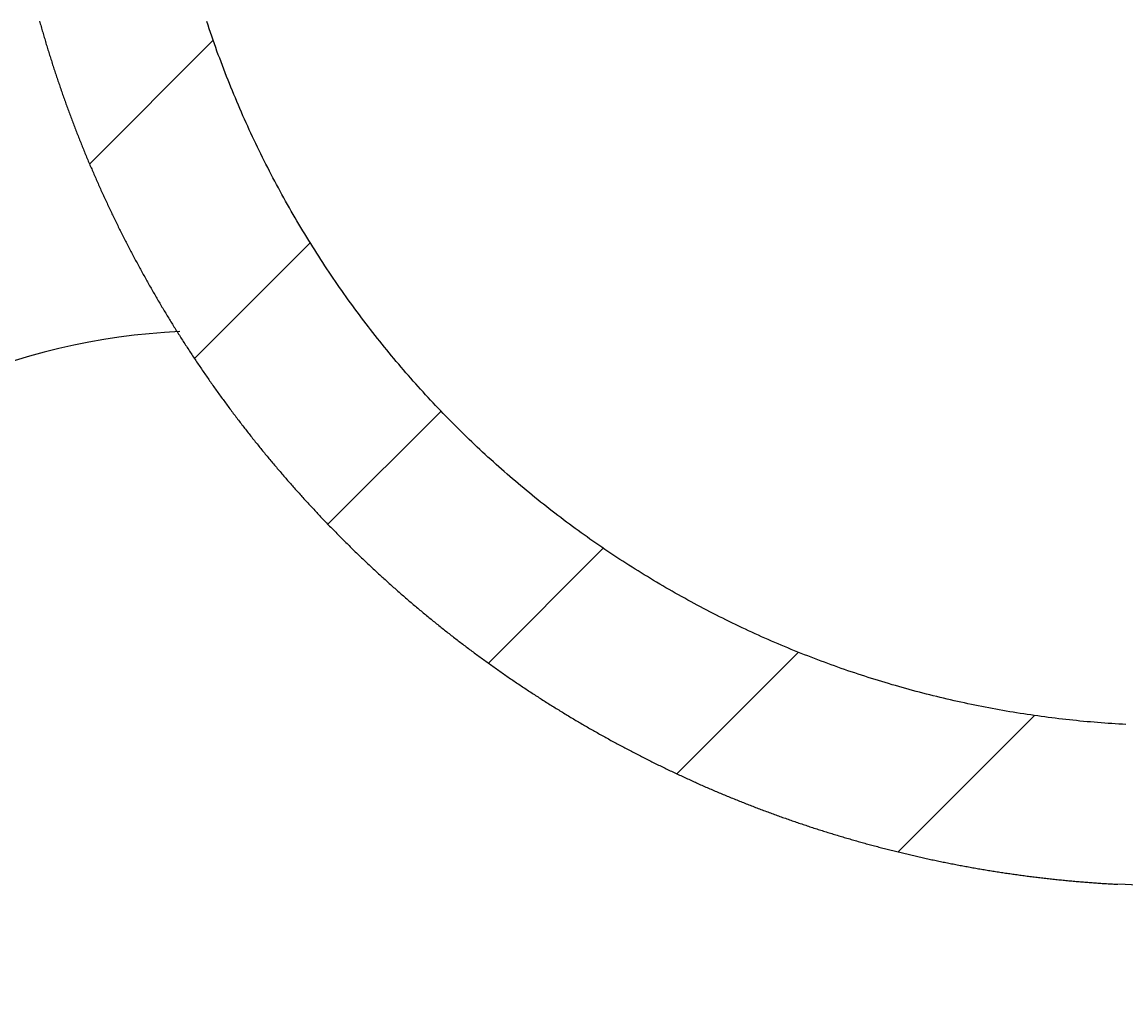
# Model space of a CAD drawing. Extents: x 772 to 6623, y -1393 to 2684.
# Drawn here: x 5119 to 5202, y 865 to 938 of the extents above; entities that cross this region are included whole.
import ezdxf

# ---------------------------------------------------------------- set-up
doc = ezdxf.new("R2010")
doc.units = 0
doc.header["$LTSCALE"] = 5
doc.header["$MEASUREMENT"] = 0
doc.linetypes.add('VERDECKT', pattern=[0.25, 0.125, -0.125])
doc.layers.get('0').update_dxf_attribs({"linetype": 'CONTINUOUS'})
doc.layers.add('LAYER01', color=7, linetype='CONTINUOUS')
doc.dimstyles.get("Standard").update_dxf_attribs({"dimtxt": 0.18, "dimasz": 0.18, "dimexe": 0.18, "dimexo": 0.0625, "dimgap": 0.09, "dimtad": 0, "dimtih": 1, "dimtoh": 1, "dimdec": 4, "dimzin": 0, "dimdsep": 46, "dimtxsty": 'Standard', "dimcen": 0.09, "dimadec": 0, "dimazin": 0, "dimtfac": 1, "dimtdec": 4, "dimtofl": 0, "dimtmove": 0, "dimatfit": 3, "dimfxl": 1, "dimtolj": 1, "dimtzin": 0, "dimarcsym": 0})

# ---------------------------------------------------------------- blocks, each defined once
blk = doc.blocks.new('*D64')
at = {"layer": 'LAYER01', "color": 7}
for p, q in [((5273.004425, 835.281997), (5273.004425, 785.490989)), ((5319.004425, 835.281997), (5319.004425, 785.490989)), ((5273.004425, 815.490989), (5177.004425, 815.490989)), ((5319.004425, 815.490989), (5415.004425, 815.490989))]:
    blk.add_line(p, q, dxfattribs=at)
for p in [(5273.004425, 859.281997), (5319.004425, 859.281997), (5319.004425, 815.490989)]:
    blk.add_point(p, dxfattribs=at)
for points in [[(5225.004425, 807.491309), (5273.004425, 815.490989), (5225.004425, 823.490669)], [(5367.004425, 807.491309), (5319.004425, 815.490989), (5367.004425, 823.490669)]]:
    blk.add_solid(points, dxfattribs=at)
at = {"layer": 'LAYER01', "color": 7, "linetype": 'VERDECKT'}
blk.add_text('46', height=60, dxfattribs=at).set_placement((5388.815283, 820.428206))
blk = doc.blocks.new('CALI100-G67')
at = {"color": 255, "linetype": 'Continuous'}
for p, q in [((5124.278788, 927.429281), (5133.532247, 936.68274)), ((5132.128744, 912.828597), (5140.804054, 921.503907)), ((5142.139086, 900.388299), (5150.624759, 908.873972)), ((5154.181789, 889.980361), (5162.791973, 898.590546)), ((5168.321105, 881.669037), (5177.437739, 890.785671)), ((5184.92349, 875.820782), (5195.14624, 886.043531))]:
    blk.add_line(p, q, dxfattribs=at)

msp = doc.modelspace()

# ---------------------------------------------------------------- linework, layer by layer
at = {"color": 7, "linetype": 'Continuous'}
msp.add_line((5229.16722, 871.934064), (5201.482707, 873.384948), dxfattribs=at)
for points in [[(5120.507483, 938.113844), (5120.537483, 938.011344), (5120.562483, 937.909344), (5120.592483, 937.806844), (5120.622483, 937.704344), (5120.652483, 937.602344), (5120.682483, 937.499844), (5120.712483, 937.397844), (5120.742483, 937.295344), (5120.772483, 937.193344), (5120.797483, 937.091344), (5120.827483, 936.989344), (5120.862483, 936.886844), (5120.892483, 936.784844), (5120.922483, 936.682844), (5120.952483, 936.580844), (5120.982483, 936.478844), (5121.012483, 936.376844), (5121.042483, 936.275344), (5121.072483, 936.173344), (5121.107483, 936.071344), (5121.137483, 935.969844), (5121.167483, 935.867844), (5121.197483, 935.766344), (5121.232483, 935.664344), (5121.262483, 935.562844), (5121.292483, 935.461344), (5121.327483, 935.359344), (5121.357483, 935.257844), (5121.392483, 935.156344), (5121.422483, 935.054844), (5121.457483, 934.953344), (5121.487483, 934.851844), (5121.522483, 934.750344), (5121.552483, 934.648844), (5121.587483, 934.547344), (5121.622483, 934.446344), (5121.652483, 934.344844), (5121.687483, 934.243344), (5121.722483, 934.142344), (5121.752483, 934.040844), (5121.787483, 933.939844), (5121.822483, 933.838844), (5121.857483, 933.737344), (5121.887483, 933.636344), (5121.922483, 933.535344), (5121.957483, 933.434344), (5121.992483, 933.333344), (5122.027483, 933.232344), (5122.062483, 933.131344), (5122.097483, 933.030344), (5122.132483, 932.929344), (5122.167483, 932.828344), (5122.202483, 932.727844), (5122.237483, 932.626844), (5122.272483, 932.526344), (5122.307483, 932.425344), (5122.342483, 932.324844), (5122.382483, 932.223844), (5122.417483, 932.123344), (5122.452483, 932.022844), (5122.487483, 931.921844), (5122.527483, 931.821344), (5122.562483, 931.720844), (5122.597483, 931.620344), (5122.637483, 931.519844), (5122.672483, 931.419344), (5122.707483, 931.319344), (5122.747483, 931.218844), (5122.782483, 931.118344), (5122.822483, 931.017844), (5122.857483, 930.917844), (5122.897483, 930.817344), (5122.932483, 930.717344), (5122.972483, 930.616844), (5123.007483, 930.516844), (5123.047483, 930.416844), (5123.087483, 930.316844), (5123.122483, 930.216344), (5123.162483, 930.116344), (5123.202483, 930.016344), (5123.242483, 929.916344), (5123.277483, 929.816344), (5123.317483, 929.716344), (5123.357483, 929.616844), (5123.397483, 929.516844), (5123.437483, 929.416844), (5123.477483, 929.317344), (5123.517483, 929.217344), (5123.557483, 929.117844), (5123.597483, 929.017844), (5123.637483, 928.918344), (5123.677483, 928.818344), (5123.717483, 928.718844), (5123.757483, 928.619344), (5123.797483, 928.519844), (5123.837483, 928.420344), (5123.877483, 928.320844), (5123.917483, 928.221344), (5123.962483, 928.121844), (5124.002483, 928.022344), (5124.042483, 927.922844), (5124.082483, 927.823844), (5124.127483, 927.724344), (5124.167483, 927.625344), (5124.207483, 927.525844), (5124.252483, 927.426844), (5124.292483, 927.327344), (5124.337483, 927.228344), (5124.377483, 927.129344), (5124.422483, 927.030344), (5124.462483, 926.930844), (5124.507483, 926.831844), (5124.547483, 926.732844), (5124.592483, 926.633844), (5124.637483, 926.535344), (5124.677483, 926.436344), (5124.722483, 926.337344), (5124.767483, 926.238344), (5124.807483, 926.139844), (5124.852483, 926.040844), (5124.897483, 925.942344), (5124.942483, 925.843344), (5124.987483, 925.744844), (5125.027483, 925.645844), (5125.072483, 925.547344), (5125.117483, 925.448844), (5125.162483, 925.350344), (5125.207483, 925.251844), (5125.252483, 925.153344), (5125.297483, 925.054844), (5125.342483, 924.956344), (5125.387483, 924.857844), (5125.432483, 924.759344), (5125.477483, 924.661344), (5125.527483, 924.562844), (5125.572483, 924.464344), (5125.617483, 924.366344), (5125.662483, 924.268344), (5125.707483, 924.169844), (5125.757483, 924.071844), (5125.802483, 923.973844), (5125.847483, 923.875344), (5125.897483, 923.777344), (5125.942483, 923.679344), (5125.992483, 923.581344), (5126.037483, 923.483344), (5126.082483, 923.385344), (5126.132483, 923.287844), (5126.177483, 923.189844), (5126.227483, 923.091844), (5126.277483, 922.993844), (5126.322483, 922.896344), (5126.372483, 922.798344), (5126.417483, 922.700844), (5126.467483, 922.602844), (5126.517483, 922.505344), (5126.567483, 922.407844), (5126.612483, 922.309844), (5126.662483, 922.212344), (5126.712483, 922.114844), (5126.762483, 922.017344), (5126.812483, 921.920344), (5126.862483, 921.822844), (5126.907483, 921.725344), (5126.957483, 921.628344), (5127.007483, 921.530844), (5127.057483, 921.433844), (5127.107483, 921.336844), (5127.157483, 921.239844), (5127.207483, 921.142844), (5127.262483, 921.046344), (5127.312483, 920.949344), (5127.362483, 920.852844), (5127.412483, 920.756344), (5127.462483, 920.659844), (5127.512483, 920.563344), (5127.562483, 920.466844), (5127.617483, 920.370344), (5127.667483, 920.274344), (5127.717483, 920.178344), (5127.767483, 920.082344), (5127.822483, 919.986344), (5127.872483, 919.890344), (5127.922483, 919.794844), (5127.977483, 919.698844), (5128.027483, 919.603344), (5128.082483, 919.507844), (5128.132483, 919.412344), (5128.187483, 919.316844), (5128.237483, 919.221844), (5128.292483, 919.126344), (5128.342483, 919.031344), (5128.397483, 918.936344), (5128.447483, 918.841344), (5128.502483, 918.746344), (5128.552483, 918.651344), (5128.607483, 918.556844), (5128.662483, 918.462344), (5128.712483, 918.367844), (5128.767483, 918.273344), (5128.822483, 918.178844), (5128.877483, 918.084344), (5128.927483, 917.990344), (5128.982483, 917.895844), (5129.037483, 917.801844), (5129.092483, 917.707844), (5129.147483, 917.613844), (5129.197483, 917.519844), (5129.252483, 917.426344), (5129.307483, 917.332344), (5129.362483, 917.238844), (5129.417483, 917.145344), (5129.472483, 917.051844), (5129.527483, 916.958344), (5129.582483, 916.865344), (5129.637483, 916.771844), (5129.692483, 916.678844), (5129.747483, 916.585844), (5129.802483, 916.492844), (5129.862483, 916.399844), (5129.917483, 916.307344), (5129.972483, 916.214344), (5130.027483, 916.121844), (5130.082483, 916.029344), (5130.142483, 915.936844), (5130.197483, 915.844344), (5130.252483, 915.751844), (5130.307483, 915.659344), (5130.367483, 915.567344), (5130.422483, 915.475344), (5130.477483, 915.383344), (5130.537483, 915.291344), (5130.592483, 915.199344), (5130.652483, 915.107844), (5130.707483, 915.015844), (5130.767483, 914.924344), (5130.822483, 914.832844), (5130.882483, 914.741344), (5130.937483, 914.649844), (5130.997483, 914.558344), (5131.052483, 914.467344), (5131.112483, 914.376344), (5131.167483, 914.284844), (5131.227483, 914.193844), (5131.287483, 914.102844), (5131.342483, 914.012344), (5131.402483, 913.921344), (5131.462483, 913.830844), (5131.522483, 913.740344), (5131.577483, 913.649844), (5131.637483, 913.559344), (5131.697483, 913.468844), (5131.757483, 913.378344), (5131.817483, 913.288344), (5131.872483, 913.198344), (5131.932483, 913.107844), (5131.992483, 913.017844), (5132.052483, 912.928344), (5132.112483, 912.838344), (5132.172483, 912.748344), (5132.232483, 912.658844), (5132.292483, 912.569344), (5132.352483, 912.479844), (5132.412483, 912.390344), (5132.472483, 912.300844), (5132.532483, 912.211844), (5132.597483, 912.122344), (5132.657483, 912.033344), (5132.717483, 911.944344), (5132.777483, 911.855344), (5132.837483, 911.766344), (5132.897483, 911.677844), (5132.962483, 911.588844), (5133.022483, 911.500344), (5133.082483, 911.411844), (5133.147483, 911.323344), (5133.207483, 911.234844), (5133.267483, 911.146344), (5133.332483, 911.058344), (5133.392483, 910.970344), (5133.452483, 910.881844), (5133.517483, 910.793844), (5133.577483, 910.705844), (5133.642483, 910.618344), (5133.702483, 910.530344), (5133.767483, 910.442844), (5133.827483, 910.354844), (5133.892483, 910.267344), (5133.957483, 910.179844), (5134.017483, 910.092844), (5134.082483, 910.005344), (5134.142483, 909.917844), (5134.207483, 909.830844), (5134.272483, 909.743844), (5134.337483, 909.656844), (5134.397483, 909.569844), (5134.462483, 909.482844), (5134.527483, 909.396344), (5134.592483, 909.309344), (5134.652483, 909.222844), (5134.717483, 909.136344), (5134.782483, 909.049844), (5134.847483, 908.963344), (5134.912483, 908.877344), (5134.977483, 908.790844), (5135.042483, 908.704844), (5135.107483, 908.618844), (5135.172483, 908.532844), (5135.237483, 908.446844), (5135.302483, 908.360844), (5135.367483, 908.275344), (5135.432483, 908.189344), (5135.497483, 908.103844), (5135.562483, 908.018344), (5135.627483, 907.932844), (5135.692483, 907.847344), (5135.757483, 907.762344), (5135.827483, 907.676844), (5135.892483, 907.591844), (5135.957483, 907.506844), (5136.022483, 907.421844), (5136.092483, 907.336844), (5136.157483, 907.252344), (5136.222483, 907.167344), (5136.292483, 907.082844), (5136.357483, 906.998344), (5136.422483, 906.913844), (5136.492483, 906.829344), (5136.557483, 906.744844), (5136.627483, 906.660344), (5136.692483, 906.576344), (5136.762483, 906.492344), (5136.827483, 906.408344), (5136.897483, 906.324344), (5136.962483, 906.240344), (5137.032483, 906.156344), (5137.097483, 906.072844), (5137.167483, 905.989344), (5137.237483, 905.905344), (5137.302483, 905.821844), (5137.372483, 905.738844), (5137.442483, 905.655344), (5137.507483, 905.571844), (5137.577483, 905.488844), (5137.647483, 905.405844), (5137.717483, 905.322844), (5137.782483, 905.239844), (5137.852483, 905.156844), (5137.922483, 905.074344), (5137.992483, 904.991344), (5138.062483, 904.908844), (5138.132483, 904.826344), (5138.202483, 904.743844), (5138.272483, 904.661344), (5138.342483, 904.578844), (5138.412483, 904.496844), (5138.482483, 904.414844), (5138.552483, 904.332344), (5138.622483, 904.250344), (5138.692483, 904.168344), (5138.762483, 904.086844), (5138.832483, 904.004844), (5138.902483, 903.923344), (5138.972483, 903.841844), (5139.042483, 903.760344), (5139.117483, 903.678844), (5139.187483, 903.597344), (5139.257483, 903.515844), (5139.327483, 903.434844), (5139.402483, 903.353844), (5139.472483, 903.272344), (5139.542483, 903.191844), (5139.617483, 903.110844), (5139.687483, 903.029844), (5139.757483, 902.949344), (5139.832483, 902.868344), (5139.902483, 902.787844), (5139.977483, 902.707344), (5140.047483, 902.626844), (5140.122483, 902.546844), (5140.192483, 902.466344), (5140.267483, 902.386344), (5140.337483, 902.305844), (5140.412483, 902.225844), (5140.487483, 902.145844), (5140.557483, 902.066344), (5140.632483, 901.986344), (5140.702483, 901.906844), (5140.777483, 901.826844), (5140.852483, 901.747344), (5140.927483, 901.667844), (5140.997483, 901.588344), (5141.072483, 901.509344), (5141.147483, 901.429844), (5141.222483, 901.350844), (5141.297483, 901.271844), (5141.367483, 901.192844), (5141.442483, 901.113844), (5141.517483, 901.034844), (5141.592483, 900.956344), (5141.667483, 900.877344), (5141.742483, 900.798844), (5141.817483, 900.720344), (5141.892483, 900.641844), (5141.967483, 900.563344), (5142.042483, 900.485344), (5142.117483, 900.406844), (5142.192483, 900.328844), (5142.267483, 900.250844), (5142.347483, 900.172844), (5142.422483, 900.094844), (5142.497483, 900.017344), (5142.572483, 899.939344), (5142.647483, 899.861844), (5142.727483, 899.784344), (5142.802483, 899.706844), (5142.877483, 899.629344), (5142.957483, 899.551844), (5143.032483, 899.474844), (5143.107483, 899.397844), (5143.187483, 899.320844), (5143.262483, 899.243344), (5143.337483, 899.166844), (5143.417483, 899.089844), (5143.492483, 899.012844), (5143.572483, 898.936344), (5143.647483, 898.859844), (5143.727483, 898.783344), (5143.802483, 898.706844), (5143.882483, 898.630344), (5143.962483, 898.554344), (5144.037483, 898.477844), (5144.117483, 898.401844), (5144.192483, 898.325844), (5144.272483, 898.249844), (5144.352483, 898.173844), (5144.432483, 898.098344), (5144.507483, 898.022344), (5144.587483, 897.946844), (5144.667483, 897.871344), (5144.747483, 897.795844), (5144.822483, 897.720844), (5144.902483, 897.645344), (5144.982483, 897.570344), (5145.062483, 897.495344), (5145.142483, 897.420344), (5145.222483, 897.345844), (5145.302483, 897.271344), (5145.382483, 897.196344), (5145.462483, 897.122344), (5145.542483, 897.047844), (5145.622483, 896.973844), (5145.702483, 896.899344), (5145.782483, 896.825344), (5145.862483, 896.751844), (5145.942483, 896.677844), (5146.022483, 896.604344), (5146.102483, 896.530844), (5146.182483, 896.457344), (5146.262483, 896.383844), (5146.342483, 896.310344), (5146.422483, 896.237344), (5146.502483, 896.164344), (5146.582483, 896.091344), (5146.667483, 896.018844), (5146.747483, 895.946344), (5146.827483, 895.873344), (5146.907483, 895.800844), (5146.992483, 895.728844), (5147.072483, 895.656344), (5147.152483, 895.584344), (5147.232483, 895.512344), (5147.317483, 895.440344), (5147.397483, 895.368844), (5147.477483, 895.296844), (5147.562483, 895.225344), (5147.642483, 895.153844), (5147.722483, 895.082844), (5147.807483, 895.011344), (5147.887483, 894.940344), (5147.972483, 894.869344), (5148.052483, 894.798344), (5148.132483, 894.727844), (5148.217483, 894.656844), (5148.297483, 894.586344), (5148.382483, 894.515844), (5148.462483, 894.445844), (5148.547483, 894.375344), (5148.627483, 894.305344), (5148.712483, 894.235344), (5148.797483, 894.165344), (5148.877483, 894.095844), (5148.962483, 894.026344), (5149.042483, 893.956844), (5149.127483, 893.887344), (5149.212483, 893.817844), (5149.292483, 893.748844), (5149.377483, 893.679344), (5149.462483, 893.610344), (5149.542483, 893.541844), (5149.627483, 893.472844), (5149.712483, 893.404344), (5149.792483, 893.335344), (5149.877483, 893.267344), (5149.962483, 893.198844), (5150.047483, 893.130344), (5150.132483, 893.062344), (5150.212483, 892.994344), (5150.297483, 892.926344), (5150.382483, 892.858844), (5150.467483, 892.790844), (5150.552483, 892.723344), (5150.637483, 892.655844), (5150.722483, 892.588844), (5150.807483, 892.521344), (5150.892483, 892.454344), (5150.972483, 892.387344), (5151.057483, 892.320344), (5151.142483, 892.253344), (5151.227483, 892.186844), (5151.312483, 892.120344), (5151.397483, 892.053844), (5151.482483, 891.987344), (5151.572483, 891.921344), (5151.657483, 891.854844), (5151.742483, 891.788844), (5151.827483, 891.722844), (5151.912483, 891.657344), (5151.997483, 891.591344), (5152.082483, 891.525844), (5152.167483, 891.460344), (5152.252483, 891.394844), (5152.342483, 891.329844), (5152.427483, 891.264844), (5152.512483, 891.199344), (5152.597483, 891.134844), (5152.687483, 891.069844), (5152.772483, 891.004844), (5152.857483, 890.940344), (5152.942483, 890.875844), (5153.032483, 890.811344), (5153.117483, 890.747344), (5153.202483, 890.682844), (5153.292483, 890.618844), (5153.377483, 890.554844), (5153.462483, 890.491344), (5153.552483, 890.427344), (5153.637483, 890.363844), (5153.727483, 890.300344), (5153.812483, 890.236844), (5153.902483, 890.173344), (5153.987483, 890.110344), (5154.077483, 890.047344), (5154.162483, 889.984344), (5154.252483, 889.921344), (5154.337483, 889.858344), (5154.427483, 889.795844), (5154.512483, 889.733344), (5154.602483, 889.670844), (5154.687483, 889.608344), (5154.777483, 889.546344), (5154.862483, 889.484344), (5154.952483, 889.422344), (5155.042483, 889.360344), (5155.127483, 889.298344), (5155.217483, 889.236844), (5155.307483, 889.175344), (5155.392483, 889.113844), (5155.482483, 889.052344), (5155.572483, 888.991344), (5155.662483, 888.929844), (5155.747483, 888.868844), (5155.837483, 888.807844), (5155.927483, 888.747344), (5156.017483, 888.686344), (5156.107483, 888.625844), (5156.192483, 888.565344), (5156.282483, 888.504844), (5156.372483, 888.444844), (5156.462483, 888.384344), (5156.552483, 888.324344), (5156.642483, 888.264344), (5156.732483, 888.204344), (5156.822483, 888.144844), (5156.912483, 888.085344), (5157.002483, 888.025844), (5157.092483, 887.966344), (5157.182483, 887.906844), (5157.272483, 887.847844), (5157.362483, 887.788844), (5157.452483, 887.729844), (5157.542483, 887.670844), (5157.632483, 887.611844), (5157.722483, 887.553344), (5157.812483, 887.494844), (5157.902483, 887.436344), (5157.992483, 887.377844), (5158.082483, 887.319844), (5158.172483, 887.261844), (5158.267483, 887.203844), (5158.357483, 887.145844), (5158.447483, 887.087844), (5158.537483, 887.030344), (5158.627483, 886.972844), (5158.722483, 886.915344), (5158.812483, 886.857844), (5158.902483, 886.800344), (5158.992483, 886.743344), (5159.087483, 886.686344), (5159.177483, 886.629344), (5159.267483, 886.572844), (5159.362483, 886.515844), (5159.452483, 886.459344), (5159.542483, 886.402844), (5159.637483, 886.346344), (5159.727483, 886.290344), (5159.822483, 886.233844), (5159.912483, 886.177844), (5160.002483, 886.121844), (5160.097483, 886.066344), (5160.187483, 886.010344), (5160.282483, 885.954844), (5160.372483, 885.899344), (5160.467483, 885.843844), (5160.557483, 885.788844), (5160.652483, 885.733344), (5160.747483, 885.678344), (5160.837483, 885.623344), (5160.932483, 885.568344), (5161.022483, 885.513844), (5161.117483, 885.459344), (5161.212483, 885.404344), (5161.302483, 885.350344), (5161.397483, 885.295844), (5161.492483, 885.241844), (5161.582483, 885.187344), (5161.677483, 885.133344), (5161.772483, 885.079844), (5161.862483, 885.025844), (5161.957483, 884.972344), (5162.052483, 884.918844), (5162.147483, 884.865344), (5162.242483, 884.811844), (5162.332483, 884.758844), (5162.427483, 884.705344), (5162.522483, 884.652344), (5162.617483, 884.599844), (5162.712483, 884.546844), (5162.807483, 884.494344), (5162.902483, 884.441844), (5162.992483, 884.389344), (5163.087483, 884.336844), (5163.182483, 884.284344), (5163.277483, 884.232344), (5163.372483, 884.180344), (5163.467483, 884.128344), (5163.562483, 884.076844), (5163.657483, 884.024844), (5163.752483, 883.973344), (5163.847483, 883.921844), (5163.942483, 883.870344), (5164.042483, 883.819344), (5164.137483, 883.768344), (5164.232483, 883.717344), (5164.327483, 883.666344), (5164.422483, 883.615344), (5164.517483, 883.564844), (5164.612483, 883.513844), (5164.707483, 883.463844), (5164.807483, 883.413344), (5164.902483, 883.362844), (5164.997483, 883.312844), (5165.092483, 883.262844), (5165.192483, 883.212844), (5165.287483, 883.162844), (5165.382483, 883.113344), (5165.477483, 883.063844), (5165.577483, 883.014344), (5165.672483, 882.964844), (5165.767483, 882.915344), (5165.867483, 882.866344), (5165.962483, 882.817344), (5166.062483, 882.768344), (5166.157483, 882.719344), (5166.252483, 882.670844), (5166.352483, 882.622344), (5166.447483, 882.573844), (5166.547483, 882.525344), (5166.642483, 882.476844), (5166.742483, 882.428844), (5166.837483, 882.380844), (5166.937483, 882.332844), (5167.032483, 882.284844), (5167.132483, 882.237344), (5167.227483, 882.189844), (5167.327483, 882.142344), (5167.427483, 882.094844), (5167.522483, 882.047844), (5167.622483, 882.000344), (5167.722483, 881.953344), (5167.817483, 881.906344), (5167.917483, 881.859844), (5168.017483, 881.812844), (5168.112483, 881.766344), (5168.212483, 881.719844), (5168.312483, 881.673344), (5168.407483, 881.627344), (5168.507483, 881.581344), (5168.607483, 881.534844), (5168.707483, 881.489344), (5168.807483, 881.443344), (5168.902483, 881.397844), (5169.002483, 881.351844), (5169.102483, 881.306344), (5169.202483, 881.261344), (5169.302483, 881.215844), (5169.402483, 881.170844), (5169.502483, 881.125844), (5169.602483, 881.080844), (5169.702483, 881.036344), (5169.797483, 880.991844), (5169.897483, 880.947344), (5169.997483, 880.902844), (5170.097483, 880.858344), (5170.197483, 880.814344), (5170.297483, 880.770344), (5170.397483, 880.726844), (5170.497483, 880.682844), (5170.597483, 880.639344), (5170.697483, 880.595844), (5170.797483, 880.552844), (5170.897483, 880.509344), (5170.997483, 880.466344), (5171.097483, 880.423344), (5171.197483, 880.380844), (5171.297483, 880.337844), (5171.397483, 880.295344), (5171.502483, 880.253344), (5171.602483, 880.210844), (5171.702483, 880.168844), (5171.802483, 880.126844), (5171.902483, 880.084844), (5172.002483, 880.043344), (5172.102483, 880.001844), (5172.202483, 879.960344), (5172.302483, 879.918844), (5172.402483, 879.877344), (5172.502483, 879.836344), (5172.607483, 879.795344), (5172.707483, 879.754844), (5172.807483, 879.713844), (5172.907483, 879.673344), (5173.007483, 879.632844), (5173.107483, 879.592844), (5173.212483, 879.552344), (5173.312483, 879.512344), (5173.412483, 879.472344), (5173.512483, 879.432844), (5173.612483, 879.393344), (5173.712483, 879.353844), (5173.817483, 879.314344), (5173.917483, 879.274844), (5174.017483, 879.235844), (5174.117483, 879.196844), (5174.222483, 879.157844), (5174.322483, 879.119344), (5174.422483, 879.080344), (5174.522483, 879.041844), (5174.627483, 879.003844), (5174.727483, 878.965344), (5174.827483, 878.927344), (5174.927483, 878.889344), (5175.032483, 878.851344), (5175.132483, 878.813844), (5175.232483, 878.776344), (5175.337483, 878.738844), (5175.437483, 878.701344), (5175.537483, 878.664344), (5175.642483, 878.627344), (5175.742483, 878.590344), (5175.842483, 878.553344), (5175.947483, 878.516844), (5176.047483, 878.479844), (5176.147483, 878.443844), (5176.252483, 878.407344), (5176.352483, 878.371344), (5176.457483, 878.335344), (5176.557483, 878.299344), (5176.657483, 878.263344), (5176.762483, 878.227844), (5176.862483, 878.192344), (5176.967483, 878.156844), (5177.067483, 878.121344), (5177.167483, 878.086344), (5177.272483, 878.051344), (5177.372483, 878.016344), (5177.477483, 877.981844), (5177.577483, 877.946844), (5177.682483, 877.912344), (5177.782483, 877.878344), (5177.887483, 877.843844), (5177.987483, 877.809844), (5178.092483, 877.775844), (5178.192483, 877.741844), (5178.297483, 877.707844), (5178.397483, 877.674344), (5178.502483, 877.640844), (5178.602483, 877.607344), (5178.707483, 877.574344), (5178.807483, 877.541344), (5178.912483, 877.508344), (5179.012483, 877.475344), (5179.117483, 877.442844), (5179.217483, 877.409844), (5179.322483, 877.377344), (5179.427483, 877.345344), (5179.527483, 877.312844), (5179.632483, 877.280844), (5179.732483, 877.248844), (5179.837483, 877.216844), (5179.942483, 877.185344), (5180.042483, 877.153844), (5180.147483, 877.122344), (5180.252483, 877.090844), (5180.352483, 877.059844), (5180.457483, 877.028844), (5180.557483, 876.997844), (5180.662483, 876.966844), (5180.767483, 876.936344), (5180.867483, 876.905844), (5180.972483, 876.875344), (5181.077483, 876.844844), (5181.182483, 876.814844), (5181.282483, 876.784344), (5181.387483, 876.754844), (5181.492483, 876.724844), (5181.592483, 876.695344), (5181.697483, 876.665344), (5181.802483, 876.636344), (5181.907483, 876.606844), (5182.007483, 876.577844), (5182.112483, 876.548344), (5182.217483, 876.519844), (5182.322483, 876.490844), (5182.422483, 876.462344), (5182.527483, 876.433344), (5182.632483, 876.405344), (5182.737483, 876.376844), (5182.837483, 876.348844), (5182.942483, 876.320844), (5183.047483, 876.292844), (5183.152483, 876.264844), (5183.257483, 876.237344), (5183.362483, 876.209844), (5183.462483, 876.182344), (5183.567483, 876.154844), (5183.672483, 876.127844), (5183.777483, 876.100844), (5183.882483, 876.073844), (5183.987483, 876.046844), (5184.092483, 876.020344), (5184.192483, 875.993844), (5184.297483, 875.967344), (5184.402483, 875.941344), (5184.507483, 875.914844), (5184.612483, 875.888844), (5184.717483, 875.862844), (5184.822483, 875.837344), (5184.927483, 875.811344), (5185.032483, 875.785844), (5185.137483, 875.760844), (5185.242483, 875.735344), (5185.347483, 875.710344), (5185.452483, 875.685344), (5185.557483, 875.660344), (5185.662483, 875.635344), (5185.767483, 875.610844), (5185.872483, 875.586344), (5185.977483, 875.561844), (5186.082483, 875.537844), (5186.187483, 875.513344), (5186.292483, 875.489344), (5186.397483, 875.465844), (5186.502483, 875.441844), (5186.607483, 875.418344), (5186.712483, 875.394844), (5186.817483, 875.371344), (5186.922483, 875.348344), (5187.027483, 875.324844), (5187.132483, 875.301844), (5187.237483, 875.279344), (5187.342483, 875.256344), (5187.447483, 875.233844), (5187.552483, 875.211344), (5187.657483, 875.188844), (5187.762483, 875.166844), (5187.872483, 875.144844), (5187.977483, 875.122844), (5188.082483, 875.100844), (5188.187483, 875.078844), (5188.292483, 875.057344), (5188.397483, 875.035844), (5188.502483, 875.014844), (5188.612483, 874.993344), (5188.717483, 874.972344), (5188.822483, 874.951344), (5188.927483, 874.930344), (5189.032483, 874.909844), (5189.142483, 874.889344), (5189.247483, 874.868844), (5189.352483, 874.848344), (5189.457483, 874.828344), (5189.562483, 874.808344), (5189.672483, 874.788344), (5189.777483, 874.768344), (5189.882483, 874.748844), (5189.987483, 874.728844), (5190.097483, 874.709844), (5190.202483, 874.690344), (5190.307483, 874.671344), (5190.412483, 874.651844), (5190.522483, 874.633344), (5190.627483, 874.614344), (5190.732483, 874.595844), (5190.842483, 874.577344), (5190.947483, 874.558844), (5191.052483, 874.540344), (5191.157483, 874.522344), (5191.267483, 874.504344), (5191.372483, 874.486344), (5191.477483, 874.468344), (5191.587483, 874.450844), (5191.692483, 874.433344), (5191.802483, 874.415844), (5191.907483, 874.398844), (5192.012483, 874.381344), (5192.122483, 874.364344), (5192.227483, 874.347344), (5192.332483, 874.330844), (5192.442483, 874.314344), (5192.547483, 874.297844), (5192.657483, 874.281344), (5192.762483, 874.264844), (5192.872483, 874.248844), (5192.977483, 874.232844), (5193.082483, 874.216844), (5193.192483, 874.201344), (5193.297483, 874.185844), (5193.407483, 874.170344), (5193.512483, 874.154844), (5193.622483, 874.139844), (5193.727483, 874.124344), (5193.837483, 874.109844), (5193.942483, 874.094844), (5194.052483, 874.079844), (5194.157483, 874.065344), (5194.267483, 874.050844), (5194.372483, 874.036844), (5194.482483, 874.022344), (5194.587483, 874.008344), (5194.697483, 873.994344), (5194.802483, 873.980844), (5194.912483, 873.967344), (5195.022483, 873.953344), (5195.127483, 873.940344), (5195.237483, 873.926844), (5195.342483, 873.913844), (5195.452483, 873.900844), (5195.557483, 873.887844), (5195.667483, 873.874844), (5195.777483, 873.862344), (5195.882483, 873.849844), (5195.992483, 873.837344), (5196.102483, 873.825344), (5196.207483, 873.813344), (5196.317483, 873.801344), (5196.427483, 873.789344), (5196.532483, 873.777844), (5196.642483, 873.765844), (5196.752483, 873.754844), (5196.857483, 873.743344), (5196.967483, 873.732344), (5197.077483, 873.720844), (5197.182483, 873.710344), (5197.292483, 873.699344), (5197.402483, 873.688844), (5197.507483, 873.678344), (5197.617483, 873.667844), (5197.727483, 873.657844), (5197.837483, 873.647344), (5197.942483, 873.637344), (5198.052483, 873.627844), (5198.162483, 873.617844), (5198.272483, 873.608344), (5198.377483, 873.598844), (5198.487483, 873.589344), (5198.597483, 873.580344), (5198.707483, 873.571344), (5198.812483, 873.562344), (5198.922483, 873.553844), (5199.032483, 873.544844), (5199.142483, 873.536344), (5199.252483, 873.527844), (5199.357483, 873.519844), (5199.467483, 873.511844), (5199.577483, 873.503844), (5199.687483, 873.495844), (5199.797483, 873.487844), (5199.902483, 873.480344), (5200.012483, 873.472844), (5200.122483, 873.465844), (5200.232483, 873.458344), (5200.342483, 873.451344), (5200.447483, 873.444344), (5200.557483, 873.437344), (5200.667483, 873.430844), (5200.777483, 873.424344), (5200.887483, 873.417844), (5200.997483, 873.411344), (5201.102483, 873.405344), (5201.212483, 873.399344), (5201.322483, 873.393344), (5201.432483, 873.387844)], [(5202.002483, 885.373844), (5201.737483, 885.388344), (5201.472483, 885.403844), (5201.207483, 885.419844), (5200.942483, 885.437344), (5200.677483, 885.455344), (5200.412483, 885.474344), (5200.147483, 885.493844), (5199.882483, 885.514844), (5199.617483, 885.536844), (5199.352483, 885.559344), (5199.087483, 885.582844), (5198.822483, 885.607344), (5198.557483, 885.632844), (5198.292483, 885.659344), (5198.027483, 885.686344), (5197.762483, 885.714344), (5197.497483, 885.743844), (5197.237483, 885.773844), (5196.972483, 885.804344), (5196.707483, 885.836344), (5196.442483, 885.869344), (5196.177483, 885.902844), (5195.917483, 885.937344), (5195.652483, 885.972844), (5195.387483, 886.009344), (5195.122483, 886.046844), (5194.862483, 886.084844), (5194.597483, 886.123844), (5194.337483, 886.163844), (5194.072483, 886.204844), (5193.807483, 886.246844), (5193.547483, 886.289844), (5193.282483, 886.333344), (5193.022483, 886.377844), (5192.757483, 886.423344), (5192.497483, 886.469844), (5192.237483, 886.517344), (5191.972483, 886.565344), (5191.712483, 886.614844), (5191.452483, 886.664844), (5191.187483, 886.715844), (5190.927483, 886.767344), (5190.667483, 886.820344), (5190.407483, 886.873844), (5190.147483, 886.928344), (5189.887483, 886.983844), (5189.627483, 887.040344), (5189.367483, 887.097844), (5189.107483, 887.155844), (5188.847483, 887.215344), (5188.587483, 887.275344), (5188.327483, 887.335844), (5188.067483, 887.397844), (5187.807483, 887.460844), (5187.547483, 887.524344), (5187.292483, 887.588844), (5187.032483, 887.654344), (5186.772483, 887.720344), (5186.517483, 887.787844), (5186.257483, 887.855844), (5186.002483, 887.924844), (5185.742483, 887.994844), (5185.487483, 888.065844), (5185.227483, 888.137344), (5184.972483, 888.209844), (5184.717483, 888.283344), (5184.462483, 888.357844), (5184.202483, 888.433344), (5183.947483, 888.509344), (5183.692483, 888.586844), (5183.437483, 888.664844), (5183.182483, 888.743344), (5182.927483, 888.823344), (5182.672483, 888.903844), (5182.417483, 888.985844), (5182.162483, 889.068344), (5181.912483, 889.151344), (5181.657483, 889.235844), (5181.402483, 889.320844), (5181.152483, 889.406844), (5180.897483, 889.493844), (5180.647483, 889.581844), (5180.392483, 889.670344), (5180.142483, 889.760344), (5179.892483, 889.850844), (5179.637483, 889.941844), (5179.387483, 890.034344), (5179.137483, 890.127344), (5178.887483, 890.221344), (5178.637483, 890.316344), (5178.387483, 890.412344), (5178.137483, 890.509344), (5177.887483, 890.606844), (5177.637483, 890.705344), (5177.392483, 890.804844), (5177.142483, 890.904844), (5176.892483, 891.005844), (5176.647483, 891.108344), (5176.397483, 891.210844), (5176.152483, 891.314844), (5175.907483, 891.419344), (5175.657483, 891.525344), (5175.412483, 891.631344), (5175.167483, 891.738844), (5174.922483, 891.847344), (5174.677483, 891.956344), (5174.432483, 892.066344), (5174.187483, 892.176844), (5173.942483, 892.288844), (5173.697483, 892.401344), (5173.457483, 892.514844), (5173.212483, 892.628844), (5172.972483, 892.744344), (5172.727483, 892.860344), (5172.487483, 892.977344), (5172.242483, 893.094844), (5172.002483, 893.213844), (5171.762483, 893.333344), (5171.522483, 893.453844), (5171.282483, 893.574844), (5171.042483, 893.696844), (5170.802483, 893.819844), (5170.562483, 893.943844), (5170.327483, 894.068344), (5170.087483, 894.193844), (5169.847483, 894.320344), (5169.612483, 894.447844), (5169.377483, 894.575844), (5169.137483, 894.704844), (5168.902483, 894.834844), (5168.667483, 894.965344), (5168.432483, 895.096844), (5168.197483, 895.229344), (5167.962483, 895.362344), (5167.727483, 895.496844), (5167.492483, 895.631844), (5167.262483, 895.767344), (5167.027483, 895.903844), (5166.797483, 896.041344), (5166.562483, 896.179844), (5166.332483, 896.318844), (5166.102483, 896.458844), (5165.872483, 896.599844), (5165.642483, 896.741844), (5165.412483, 896.884344), (5165.182483, 897.027344), (5164.952483, 897.171844), (5164.722483, 897.316844), (5164.497483, 897.462844), (5164.267483, 897.609344), (5164.042483, 897.756844), (5163.817483, 897.905344), (5163.587483, 898.054844), (5163.362483, 898.204844), (5163.137483, 898.355344), (5162.912483, 898.507344), (5162.692483, 898.659844), (5162.467483, 898.813344), (5162.242483, 898.967344), (5162.022483, 899.122344), (5161.797483, 899.278344), (5161.577483, 899.434844), (5161.357483, 899.592344), (5161.132483, 899.750844), (5160.912483, 899.909844), (5160.692483, 900.069844), (5160.477483, 900.230844), (5160.257483, 900.392344), (5160.037483, 900.554844), (5159.822483, 900.718344), (5159.602483, 900.882344), (5159.387483, 901.047344), (5159.172483, 901.212844), (5158.957483, 901.379344), (5158.742483, 901.546844), (5158.527483, 901.714844), (5158.312483, 901.883844), (5158.097483, 902.053344), (5157.887483, 902.223844), (5157.672483, 902.395344), (5157.462483, 902.567844), (5157.252483, 902.740844), (5157.037483, 902.914344), (5156.827483, 903.088844), (5156.622483, 903.264344), (5156.412483, 903.440844), (5156.202483, 903.617844), (5155.992483, 903.795344), (5155.787483, 903.973844), (5155.582483, 904.153344), (5155.372483, 904.333844), (5155.167483, 904.514844), (5154.962483, 904.696344), (5154.757483, 904.878844), (5154.557483, 905.062344), (5154.352483, 905.246344), (5154.147483, 905.431344), (5153.947483, 905.617344), (5153.747483, 905.803844), (5153.547483, 905.990844), (5153.342483, 906.179344), (5153.147483, 906.367844), (5152.947483, 906.557844), (5152.747483, 906.747844), (5152.547483, 906.939344), (5152.352483, 907.131344), (5152.157483, 907.323844), (5151.962483, 907.517344), (5151.762483, 907.711844), (5151.572483, 907.906844), (5151.377483, 908.102844), (5151.182483, 908.299344), (5150.987483, 908.496344), (5150.797483, 908.694844), (5150.607483, 908.893344), (5150.417483, 909.093344), (5150.222483, 909.293344), (5150.037483, 909.494844), (5149.847483, 909.696344), (5149.657483, 909.899344), (5149.472483, 910.102344), (5149.282483, 910.306844), (5149.097483, 910.511344), (5148.912483, 910.717344), (5148.727483, 910.923844), (5148.542483, 911.130844), (5148.357483, 911.338844), (5148.177483, 911.547344), (5147.992483, 911.756344), (5147.812483, 911.966844), (5147.632483, 912.177344), (5147.452483, 912.388844), (5147.272483, 912.601344), (5147.092483, 912.814344), (5146.917483, 913.028344), (5146.737483, 913.242844), (5146.562483, 913.457844), (5146.387483, 913.673844), (5146.207483, 913.890344), (5146.037483, 914.107844), (5145.862483, 914.325844), (5145.687483, 914.544844), (5145.517483, 914.764344), (5145.342483, 914.984344), (5145.172483, 915.205344), (5145.002483, 915.427344), (5144.832483, 915.649844), (5144.667483, 915.872844), (5144.497483, 916.096344), (5144.332483, 916.320844), (5144.162483, 916.546344), (5143.997483, 916.772344), (5143.832483, 916.998844), (5143.667483, 917.226344), (5143.507483, 917.454344), (5143.342483, 917.682844), (5143.182483, 917.912344), (5143.017483, 918.142844), (5142.857483, 918.373344), (5142.697483, 918.604844), (5142.542483, 918.837344), (5142.382483, 919.070344), (5142.227483, 919.303844), (5142.067483, 919.537844), (5141.912483, 919.772844), (5141.757483, 920.008844), (5141.602483, 920.244844), (5141.452483, 920.481844), (5141.297483, 920.719844), (5141.147483, 920.958344), (5140.997483, 921.197344), (5140.847483, 921.436844), (5140.697483, 921.677344), (5140.547483, 921.918344), (5140.402483, 922.160344), (5140.252483, 922.402344), (5140.107483, 922.645844), (5139.962483, 922.889344), (5139.817483, 923.133844), (5139.672483, 923.378844), (5139.532483, 923.624844), (5139.387483, 923.870844), (5139.247483, 924.118344), (5139.107483, 924.365844), (5138.967483, 924.614344), (5138.832483, 924.863344), (5138.692483, 925.112844), (5138.557483, 925.363344), (5138.422483, 925.614344), (5138.282483, 925.865844), (5138.152483, 926.117844), (5138.017483, 926.370844), (5137.882483, 926.624344), (5137.752483, 926.878344), (5137.622483, 927.133344), (5137.492483, 927.388344), (5137.362483, 927.644344), (5137.237483, 927.901344), (5137.107483, 928.158344), (5136.982483, 928.416344), (5136.857483, 928.674844), (5136.732483, 928.933844), (5136.607483, 929.193344), (5136.487483, 929.453844), (5136.362483, 929.714844), (5136.242483, 929.976344), (5136.122483, 930.238344), (5136.002483, 930.501344), (5135.887483, 930.764344), (5135.767483, 931.028344), (5135.652483, 931.292844), (5135.537483, 931.557844), (5135.422483, 931.823844), (5135.307483, 932.089844), (5135.197483, 932.356844), (5135.082483, 932.624344), (5134.972483, 932.892344), (5134.862483, 933.160844), (5134.757483, 933.429844), (5134.647483, 933.699844), (5134.542483, 933.969844), (5134.432483, 934.240844), (5134.327483, 934.512344), (5134.227483, 934.784344), (5134.122483, 935.056844), (5134.022483, 935.329844), (5133.917483, 935.603344), (5133.817483, 935.877844), (5133.722483, 936.152344), (5133.622483, 936.427844), (5133.522483, 936.703844), (5133.427483, 936.979844), (5133.332483, 937.256844), (5133.237483, 937.534344), (5133.147483, 937.812344), (5133.052483, 938.090844)]]:
    msp.add_lwpolyline(points, dxfattribs=at)
msp.add_arc((5133.488873, 864.906657), 50, 92.806243, 134.699842, dxfattribs=at)

# ---------------------------------------------------------------- block references
at = {"layer": 'LAYER01'}
msp.add_blockref('CALI100-G67', (0, 0), dxfattribs=at)

# ---------------------------------------------------------------- dimensions: what is measured, and where the dimension line sits
at = {"layer": 'LAYER01', "color": 7}
dim = msp.add_linear_dim(base=(5319.004425, 815.490989), p1=(5273.004425, 859.281997), p2=(5319.004425, 859.281997), dimstyle='Standard', dxfattribs=at)
dim.commit()
dim.dimension.update_dxf_attribs({"geometry": '*D64', "text_midpoint": (5422.52308, 850.428206)})

doc.saveas('drawing.dxf')
